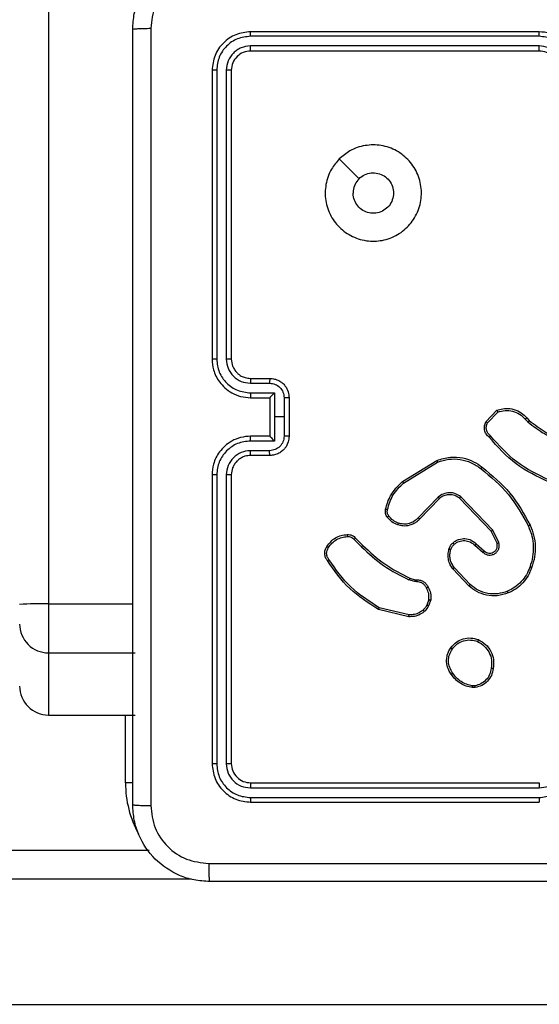
# Model space of a CAD drawing. Units: millimetres. Extents: x -4088 to -1533, y -1429 to -23.
# Drawn here: x -3110 to -3105, y -956 to -946 of the extents above; entities that cross this region are included whole.
import ezdxf

# ---------------------------------------------------------------- set-up
doc = ezdxf.new("R2010")
doc.units = ezdxf.units.MM
doc.header["$LTSCALE"] = 20
doc.layers.add('VP-EQ', color=7, linetype='Continuous', true_color=0x8a3492)

# ---------------------------------------------------------------- blocks, each defined once
blk = doc.blocks.new('WD1418__')
at = {"color": 7, "linetype": 'Continuous', "lineweight": 25}
for p, q in [((20332.53, 23520.28), (20332.53, 24299.1)), ((20231.53, 24278.64), (20231.53, 24248.64)), ((20232, 24278.64), (20232, 24248.62)), ((20233, 24278.64), (20233, 24248.62)), ((20233.53, 24278.64), (20233.53, 24248.64)), ((20309.53, 24248.64), (20309.53, 24278.64)), ((20310.05, 24248.62), (20310.05, 24278.64)), ((20311.05, 24248.62), (20311.05, 24278.64)), ((20311.53, 24248.64), (20311.53, 24278.64)), ((20271.63, 24277.34), (20271.9, 24277.6)), ((20271.75, 24277.18), (20272.05, 24277.47)), ((20272.03, 24273.1), (20270.84, 24274.23)), ((20272.13, 24273.27), (20271.02, 24274.33)), ((20283.28, 24273.8), (20279.82, 24270.48)), ((20284.58, 24274.44), (20283.28, 24273.8)), ((20284.64, 24274.25), (20283.39, 24273.64)), ((20283.39, 24273.64), (20279.97, 24270.36)), ((20284.71, 24272.09), (20285.45, 24272.94)), ((20284.86, 24271.95), (20285.6, 24272.81)), ((20299.44, 24271.94), (20299.44, 24271.7)), ((20299.63, 24271.97), (20299.63, 24271.68)), ((20288.94, 24271.45), (20287.18, 24269.82)), ((20289.08, 24271.32), (20287.3, 24269.66)), ((20278.24, 24264.42), (20276.04, 24268.01)), ((20278.4, 24264.54), (20276.23, 24268.08)), ((20279.85, 24268.13), (20282.01, 24266.05)), ((20280, 24268.27), (20282.14, 24266.21)), ((20290.5, 24267.17), (20291.07, 24266.96)), ((20290.53, 24267.37), (20291.16, 24267.14)), ((20288.26, 24265.19), (20288.43, 24265.76)), ((20288.43, 24265.76), (20288.45, 24265.9)), ((20288.63, 24265.72), (20288.45, 24265.1)), ((20288.65, 24265.89), (20288.63, 24265.72)), ((20292.07, 24265.11), (20291.34, 24262.02)), ((20292.27, 24265.1), (20291.52, 24261.94)), ((20284.12, 24259.55), (20284.87, 24260.31)), ((20284.25, 24259.39), (20285.02, 24260.16)), ((20269.53, 24252.64), (20273.53, 24252.64)), ((20269.53, 24252.12), (20271.53, 24252.12)), ((20271.53, 24252.12), (20273.53, 24252.12)), ((20271.53, 24252.12), (20271.53, 24251.12)), ((20267.53, 24248.64), (20267.53, 24250.64)), ((20268.02, 24248.62), (20268.02, 24250.62)), ((20269.03, 24251.12), (20271.53, 24251.12)), ((20269.03, 24248.62), (20269.03, 24251.12)), ((20269.53, 24248.64), (20269.53, 24250.64)), ((20269.53, 24250.64), (20269.53, 24250.64)), ((20269.53, 24250.64), (20273.53, 24250.64)), ((20271.53, 24251.12), (20274.03, 24251.12)), ((20273.53, 24250.64), (20273.53, 24248.64)), ((20273.53, 24250.64), (20273.53, 24250.64)), ((20274.03, 24251.12), (20274.03, 24248.62)), ((20275.03, 24250.62), (20275.03, 24248.62)), ((20275.53, 24250.64), (20275.53, 24248.64)), ((20235.53, 24246.64), (20265.53, 24246.64)), ((20277.53, 24246.64), (20307.53, 24246.64)), ((20235.5, 24246.12), (20265.52, 24246.12)), ((20277.53, 24246.12), (20307.55, 24246.12)), ((20235.5, 24245.12), (20265.52, 24245.12)), ((20235.53, 24244.64), (20265.53, 24244.64)), ((20277.53, 24245.12), (20307.55, 24245.12)), ((20277.53, 24244.64), (20307.53, 24244.64)), ((20316.53, 23591.16), (20316.53, 24238.12)), ((20296.03, 24227.64), (20296.03, 24236.64)), ((20302.48, 24227.64), (20302.48, 24236.64)), ((19846.65, 24227.64), (20290.94, 24227.64)), ((20290.94, 24227.64), (20296.03, 24227.64)), ((20296.03, 24227.64), (20302.48, 24227.64))]:
    blk.add_line(p, q, dxfattribs=at)
at = {"color": 8, "linetype": 'Continuous', "lineweight": 25}
for p, q in [((20319.53, 24242.5), (20319.53, 23586.78)), ((20290.94, 24227.64), (20290.94, 24236.39)), ((20309.53, 24236.4), (20309.53, 24235.64)), ((20309.53, 24235.64), (20302.48, 24235.64))]:
    blk.add_line(p, q, dxfattribs=at)
at = {"color": 7, "linetype": 'Continuous', "lineweight": 25, "flags": 128}
blk.add_lwpolyline([(20244.74, 24257.86), (20245.77, 24258.88), (20246.79, 24259.91)], dxfattribs=at)
at = {"color": 8, "linetype": 'Continuous', "lineweight": 25}
blk.add_arc((20309.53, 24246.64), 11, 270, 298.7455, dxfattribs=at)
at = {"color": 7, "linetype": 'Continuous', "lineweight": 25}
for centre, radius, start, end in [((20334.38, 24226.89), 43.45, 179.0112, 182.9688), ((20293.03, 24227.64), 3, 270.0013, 0.0013), ((20299.48, 24227.64), 3, 270.0014, 0.0014)]:
    blk.add_arc(centre, radius, start, end, dxfattribs=at)
for points, knots in [([(20317.9, 24244.29), (20317.9, 24253.25), (20317.9, 24271.18), (20317.9, 24298.11), (20317.9, 24316.04), (20317.9, 24325)], [0, 0, 0, 0, 0.333336, 0.666664, 1, 1, 1, 1]), ([(20319.78, 24324.89), (20319.78, 24315.95), (20319.78, 24298.07), (20319.78, 24271.22), (20319.78, 24253.33), (20319.78, 24244.39)], [0, 0, 0, 0, 0.333296, 0.666701, 1, 1, 1, 1]), ([(20235.53, 24282.64), (20235.18, 24282.62), (20234.5, 24282.57), (20233.59, 24282.18), (20232.85, 24281.66), (20232.15, 24280.88), (20231.63, 24279.86), (20231.56, 24279.02), (20231.53, 24278.64)], [0, 0, 0, 0, 0.167276, 0.322543, 0.465788, 0.596998, 0.822391, 1, 1, 1, 1]), ([(20235.5, 24282.14), (20235.04, 24282.09), (20234.13, 24281.98), (20232.97, 24281.17), (20232.17, 24280.01), (20232.06, 24279.1), (20232, 24278.64)], [0, 0, 0, 0, 0.250454, 0.500145, 0.750094, 1, 1, 1, 1]), ([(20311.05, 24278.64), (20311, 24279.1), (20310.88, 24280.01), (20310.08, 24281.17), (20308.93, 24281.98), (20308.01, 24282.09), (20307.55, 24282.14)], [0, 0, 0, 0, 0.249904, 0.499848, 0.749541, 1, 1, 1, 1]), ([(20235.5, 24281.14), (20235.18, 24281.1), (20234.52, 24281.02), (20233.69, 24280.45), (20233.12, 24279.62), (20233.04, 24278.97), (20233, 24278.64)], [0, 0, 0, 0, 0.249939, 0.499878, 0.749568, 1, 1, 1, 1]), ([(20271.9, 24277.6), (20272.31, 24278.14), (20273.16, 24279.22), (20273.7, 24280.49), (20273.98, 24281.13)], [0, 0, 0, 0, 0.494663, 1, 1, 1, 1]), ([(20272.05, 24277.47), (20272.48, 24278.02), (20273.34, 24279.13), (20273.89, 24280.42), (20274.16, 24281.06)], [0, 0, 0, 0, 0.500007, 1, 1, 1, 1]), ([(20310.05, 24278.64), (20310.01, 24278.97), (20309.94, 24279.62), (20309.36, 24280.45), (20308.53, 24281.02), (20307.88, 24281.1), (20307.55, 24281.14)], [0, 0, 0, 0, 0.2504328, 0.500125, 0.750064, 1, 1, 1, 1]), ([(20235.53, 24280.64), (20235.34, 24280.63), (20235, 24280.6), (20234.49, 24280.38), (20234.01, 24280), (20233.61, 24279.39), (20233.56, 24278.9), (20233.53, 24278.64)], [0, 0, 0, 0, 0.176048, 0.323731, 0.533031, 0.756671, 1, 1, 1, 1]), ([(20278.08, 24279.66), (20277.52, 24278.49), (20276.4, 24276.15), (20274.46, 24274.43), (20273.49, 24273.57)], [0, 0, 0, 0, 0.499993, 1, 1, 1, 1]), ([(20278.27, 24279.6), (20277.72, 24278.43), (20276.59, 24276.06), (20274.63, 24274.32), (20273.64, 24273.44)], [0, 0, 0, 0, 0.49327, 1, 1, 1, 1]), ([(20232, 24278.64), (20231.94, 24278.64), (20231.81, 24278.64), (20231.66, 24278.64), (20231.55, 24278.64), (20231.53, 24278.64), (20231.53, 24278.64)], [0, 0, 0, 0, 0.250147, 0.5, 0.749853, 1, 1, 1, 1]), ([(20233.53, 24278.64), (20233.52, 24278.64), (20233.52, 24278.64), (20233.49, 24278.64), (20233.44, 24278.64), (20233.37, 24278.64), (20233.29, 24278.64), (20233.2, 24278.64), (20233.1, 24278.64), (20233.04, 24278.64), (20233, 24278.64)], [0, 0, 0, 0, 0.125044, 0.250192, 0.375253, 0.5, 0.624747, 0.749808, 0.874956, 1, 1, 1, 1]), ([(20282.78, 24277.69), (20283.12, 24277.83), (20283.82, 24278.11), (20284.94, 24278.25), (20286.09, 24278.2), (20286.81, 24277.97), (20287.18, 24277.85)], [0, 0, 0, 0, 0.243403, 0.500002, 0.742018, 1, 1, 1, 1]), ([(20282.86, 24277.51), (20283.2, 24277.64), (20283.88, 24277.91), (20284.97, 24278.04), (20286.07, 24277.99), (20286.77, 24277.77), (20287.12, 24277.66)], [0, 0, 0, 0, 0.249943, 0.499996, 0.750051, 1, 1, 1, 1]), ([(20309.53, 24278.64), (20309.53, 24278.64), (20309.53, 24278.64), (20309.57, 24278.64), (20309.61, 24278.64), (20309.68, 24278.64), (20309.76, 24278.64), (20309.85, 24278.64), (20309.95, 24278.64), (20310.02, 24278.64), (20310.05, 24278.64)], [0, 0, 0, 0, 0.1250439, 0.250195, 0.3752568, 0.5, 0.6247432, 0.749805, 0.8749561, 1, 1, 1, 1]), ([(20311.05, 24278.64), (20311.12, 24278.64), (20311.24, 24278.64), (20311.4, 24278.64), (20311.51, 24278.64), (20311.52, 24278.64), (20311.53, 24278.64)], [0, 0, 0, 0, 0.25015, 0.5, 0.74985, 1, 1, 1, 1]), ([(20270.84, 24274.23), (20270.78, 24274.44), (20270.67, 24274.75), (20270.62, 24275.35), (20270.71, 24276.02), (20271.05, 24276.78), (20271.44, 24277.16), (20271.63, 24277.34)], [0, 0, 0, 0, 0.190183, 0.290661, 0.52225, 0.775142, 1, 1, 1, 1]), ([(20271.02, 24274.33), (20270.95, 24274.58), (20270.8, 24275.09), (20270.89, 24275.88), (20271.19, 24276.63), (20271.57, 24277), (20271.75, 24277.18)], [0, 0, 0, 0, 0.249978, 0.499941, 0.749809, 1, 1, 1, 1]), ([(20271.63, 24277.34), (20271.63, 24277.34), (20271.63, 24277.33), (20271.66, 24277.3), (20271.71, 24277.24), (20271.74, 24277.2), (20271.75, 24277.18)], [0, 0, 0, 0, 0.2501779, 0.5, 0.7498221, 1, 1, 1, 1]), ([(20271.9, 24277.6), (20271.9, 24277.6), (20271.9, 24277.59), (20271.95, 24277.56), (20272, 24277.52), (20272.03, 24277.49), (20272.05, 24277.47)], [0, 0, 0, 0, 0.279851, 0.559064, 0.779477, 1, 1, 1, 1]), ([(20276.75, 24272.72), (20277.6, 24273.74), (20279.29, 24275.78), (20281.61, 24277.05), (20282.78, 24277.69)], [0, 0, 0, 0, 0.500137, 1, 1, 1, 1]), ([(20276.91, 24272.59), (20277.75, 24273.6), (20279.42, 24275.62), (20281.71, 24276.88), (20282.86, 24277.51)], [0, 0, 0, 0, 0.4999987, 1, 1, 1, 1]), ([(20282.78, 24277.69), (20282.78, 24277.69), (20282.78, 24277.68), (20282.8, 24277.64), (20282.83, 24277.58), (20282.85, 24277.53), (20282.86, 24277.51)], [0, 0, 0, 0, 0.250168, 0.5, 0.749832, 1, 1, 1, 1]), ([(20287.18, 24277.85), (20287.18, 24277.85), (20287.18, 24277.85), (20287.17, 24277.82), (20287.16, 24277.78), (20287.14, 24277.75), (20287.13, 24277.71), (20287.12, 24277.68), (20287.12, 24277.66)], [0, 0, 0, 0, 0.209186, 0.445094, 0.573406, 0.708741, 0.851038, 1, 1, 1, 1]), ([(20287.12, 24277.66), (20287.39, 24277.56), (20287.94, 24277.34), (20288.64, 24276.79), (20289.24, 24276.13), (20289.5, 24275.6), (20289.63, 24275.34)], [0, 0, 0, 0, 0.249928, 0.500003, 0.750075, 1, 1, 1, 1]), ([(20289.63, 24275.34), (20289.74, 24275), (20289.95, 24274.34), (20289.89, 24273.28), (20289.58, 24272.27), (20289.15, 24271.72), (20288.94, 24271.45)], [0, 0, 0, 0, 0.24998, 0.499964, 0.749877, 1, 1, 1, 1]), ([(20289.81, 24275.41), (20289.93, 24275.04), (20290.16, 24274.3), (20290.07, 24273.16), (20289.72, 24272.13), (20289.29, 24271.58), (20289.08, 24271.32)], [0, 0, 0, 0, 0.268415, 0.524558, 0.768421, 1, 1, 1, 1]), ([(20289.81, 24275.41), (20289.81, 24275.41), (20289.8, 24275.41), (20289.76, 24275.39), (20289.7, 24275.37), (20289.66, 24275.35), (20289.63, 24275.34)], [0, 0, 0, 0, 0.249936, 0.499875, 0.749561, 1, 1, 1, 1]), ([(20270.84, 24274.23), (20270.85, 24274.23), (20270.85, 24274.23), (20270.88, 24274.25), (20270.91, 24274.27), (20270.94, 24274.29), (20270.98, 24274.31), (20271.01, 24274.32), (20271.02, 24274.33)], [0, 0, 0, 0, 0.213487, 0.450627, 0.578533, 0.712812, 0.853395, 1, 1, 1, 1]), ([(20283.39, 24273.64), (20283.39, 24273.64), (20283.39, 24273.65), (20283.38, 24273.67), (20283.36, 24273.7), (20283.33, 24273.73), (20283.31, 24273.76), (20283.29, 24273.79), (20283.28, 24273.8)], [0, 0, 0, 0, 0.194233, 0.425273, 0.554819, 0.693699, 0.842246, 1, 1, 1, 1]), ([(20285.6, 24272.81), (20285.66, 24272.89), (20285.8, 24273.06), (20285.89, 24273.39), (20285.87, 24273.72), (20285.74, 24274.03), (20285.52, 24274.28), (20285.23, 24274.44), (20284.9, 24274.51), (20284.69, 24274.46), (20284.58, 24274.44)], [0, 0, 0, 0, 0.125104, 0.250179, 0.374953, 0.500012, 0.624896, 0.75, 0.87499, 1, 1, 1, 1]), ([(20284.64, 24274.25), (20284.64, 24274.25), (20284.64, 24274.26), (20284.63, 24274.3), (20284.61, 24274.36), (20284.59, 24274.41), (20284.58, 24274.44)], [0, 0, 0, 0, 0.249938, 0.499876, 0.74956, 1, 1, 1, 1]), ([(20285.45, 24272.94), (20285.5, 24273.01), (20285.61, 24273.15), (20285.68, 24273.39), (20285.67, 24273.63), (20285.59, 24273.88), (20285.44, 24274.08), (20285.26, 24274.2), (20285.08, 24274.27), (20284.87, 24274.3), (20284.71, 24274.26), (20284.64, 24274.25)], [0, 0, 0, 0, 0.122003, 0.248438, 0.350824, 0.467237, 0.617011, 0.696805, 0.769099, 0.895969, 1, 1, 1, 1]), ([(20294.65, 24272.31), (20294.8, 24272.57), (20295.11, 24273.1), (20295.85, 24273.64), (20296.74, 24273.94), (20297.35, 24273.89), (20297.66, 24273.86)], [0, 0, 0, 0, 0.245326, 0.500041, 0.742727, 1, 1, 1, 1]), ([(20297.66, 24273.86), (20297.66, 24273.85), (20297.66, 24273.85), (20297.66, 24273.82), (20297.65, 24273.78), (20297.65, 24273.74), (20297.64, 24273.7), (20297.64, 24273.67), (20297.64, 24273.66)], [0, 0, 0, 0, 0.219152, 0.458316, 0.585814, 0.718692, 0.85684, 1, 1, 1, 1]), ([(20297.66, 24273.86), (20297.9, 24273.81), (20298.38, 24273.71), (20298.99, 24273.28), (20299.45, 24272.69), (20299.57, 24272.21), (20299.63, 24271.97)], [0, 0, 0, 0, 0.249998, 0.500009, 0.746665, 1, 1, 1, 1]), ([(20273.64, 24273.44), (20273.53, 24273.32), (20273.32, 24273.1), (20272.89, 24272.94), (20272.43, 24272.92), (20272.16, 24273.04), (20272.03, 24273.1)], [0, 0, 0, 0, 0.254949, 0.506598, 0.754948, 1, 1, 1, 1]), ([(20272.03, 24273.1), (20272.03, 24273.11), (20272.03, 24273.11), (20272.05, 24273.14), (20272.07, 24273.17), (20272.09, 24273.2), (20272.11, 24273.23), (20272.13, 24273.26), (20272.13, 24273.27)], [0, 0, 0, 0, 0.215571, 0.453575, 0.581359, 0.715114, 0.854756, 1, 1, 1, 1]), ([(20273.49, 24273.57), (20273.41, 24273.48), (20273.24, 24273.29), (20272.88, 24273.14), (20272.49, 24273.12), (20272.25, 24273.22), (20272.13, 24273.27)], [0, 0, 0, 0, 0.249945, 0.4999, 0.749634, 1, 1, 1, 1]), ([(20273.64, 24273.44), (20273.64, 24273.44), (20273.63, 24273.44), (20273.61, 24273.47), (20273.58, 24273.49), (20273.55, 24273.52), (20273.52, 24273.54), (20273.5, 24273.56), (20273.49, 24273.57)], [0, 0, 0, 0, 0.228215, 0.470203, 0.596933, 0.727585, 0.862022, 1, 1, 1, 1]), ([(20285.45, 24272.94), (20285.45, 24272.94), (20285.45, 24272.94), (20285.47, 24272.93), (20285.49, 24272.9), (20285.52, 24272.88), (20285.56, 24272.84), (20285.58, 24272.82), (20285.6, 24272.81)], [0, 0, 0, 0, 0.15616, 0.374606, 0.507351, 0.655745, 0.820123, 1, 1, 1, 1]), ([(20294.84, 24272.23), (20294.99, 24272.47), (20295.27, 24272.96), (20295.97, 24273.47), (20296.79, 24273.74), (20297.35, 24273.68), (20297.64, 24273.66)], [0, 0, 0, 0, 0.24995, 0.499915, 0.749749, 1, 1, 1, 1]), ([(20297.64, 24273.66), (20297.86, 24273.61), (20298.3, 24273.52), (20298.86, 24273.13), (20299.28, 24272.59), (20299.39, 24272.16), (20299.44, 24271.94)], [0, 0, 0, 0, 0.249959, 0.499926, 0.749774, 1, 1, 1, 1]), ([(20276.04, 24268.01), (20275.9, 24268.47), (20275.63, 24269.35), (20275.73, 24270.67), (20276.11, 24271.81), (20276.54, 24272.43), (20276.75, 24272.72)], [0, 0, 0, 0, 0.286578, 0.548798, 0.786619, 1, 1, 1, 1]), ([(20276.23, 24268.08), (20276.1, 24268.46), (20275.86, 24269.23), (20275.9, 24270.44), (20276.22, 24271.61), (20276.68, 24272.26), (20276.91, 24272.59)], [0, 0, 0, 0, 0.249982, 0.499964, 0.749894, 1, 1, 1, 1]), ([(20276.91, 24272.59), (20276.9, 24272.6), (20276.87, 24272.62), (20276.84, 24272.65), (20276.81, 24272.67), (20276.78, 24272.69), (20276.76, 24272.71), (20276.75, 24272.72), (20276.75, 24272.72)], [0, 0, 0, 0, 0.150061, 0.29315, 0.428946, 0.557402, 0.792684, 1, 1, 1, 1]), ([(20284.59, 24269.68), (20284.51, 24269.78), (20284.36, 24269.98), (20284.2, 24270.4), (20284.13, 24270.94), (20284.28, 24271.59), (20284.57, 24271.93), (20284.71, 24272.09)], [0, 0, 0, 0, 0.145284, 0.276008, 0.502107, 0.756342, 1, 1, 1, 1]), ([(20284.74, 24269.81), (20284.63, 24269.97), (20284.41, 24270.3), (20284.34, 24270.9), (20284.47, 24271.5), (20284.73, 24271.8), (20284.86, 24271.95)], [0, 0, 0, 0, 0.249939, 0.499883, 0.749614, 1, 1, 1, 1]), ([(20284.71, 24272.09), (20284.71, 24272.09), (20284.71, 24272.09), (20284.74, 24272.07), (20284.76, 24272.04), (20284.79, 24272.02), (20284.82, 24271.99), (20284.84, 24271.96), (20284.86, 24271.95)], [0, 0, 0, 0, 0.206133, 0.441009, 0.569556, 0.705645, 0.849234, 1, 1, 1, 1]), ([(20295.5, 24269.45), (20295.27, 24269.65), (20294.87, 24270.01), (20294.54, 24270.75), (20294.43, 24271.53), (20294.58, 24272.05), (20294.65, 24272.31)], [0, 0, 0, 0, 0.277672, 0.499916, 0.750891, 1, 1, 1, 1]), ([(20294.65, 24272.31), (20294.66, 24272.31), (20294.66, 24272.31), (20294.69, 24272.29), (20294.73, 24272.28), (20294.76, 24272.26), (20294.8, 24272.25), (20294.83, 24272.23), (20294.84, 24272.23)], [0, 0, 0, 0, 0.217041, 0.455522, 0.583186, 0.716589, 0.855622, 1, 1, 1, 1]), ([(20295.62, 24269.61), (20295.43, 24269.77), (20295.06, 24270.09), (20294.74, 24270.77), (20294.64, 24271.52), (20294.78, 24271.99), (20294.84, 24272.23)], [0, 0, 0, 0, 0.250248, 0.500083, 0.750044, 1, 1, 1, 1]), ([(20299.44, 24271.94), (20299.47, 24271.94), (20299.52, 24271.95), (20299.58, 24271.96), (20299.62, 24271.97), (20299.63, 24271.97), (20299.63, 24271.97)], [0, 0, 0, 0, 0.250144, 0.5, 0.749856, 1, 1, 1, 1]), ([(20289.08, 24271.32), (20289.08, 24271.32), (20289.07, 24271.32), (20289.04, 24271.35), (20288.99, 24271.4), (20288.95, 24271.43), (20288.94, 24271.45)], [0, 0, 0, 0, 0.249938, 0.499878, 0.749573, 1, 1, 1, 1]), ([(20299.44, 24271.7), (20299.4, 24271.49), (20299.32, 24271.08), (20299.03, 24270.52), (20298.64, 24270.03), (20298.3, 24269.78), (20298.13, 24269.66)], [0, 0, 0, 0, 0.249918, 0.499992, 0.75007, 1, 1, 1, 1]), ([(20299.63, 24271.68), (20299.59, 24271.46), (20299.51, 24271.03), (20299.2, 24270.43), (20298.79, 24269.9), (20298.42, 24269.63), (20298.24, 24269.5)], [0, 0, 0, 0, 0.246997, 0.495988, 0.746985, 1, 1, 1, 1]), ([(20299.63, 24271.68), (20299.63, 24271.68), (20299.62, 24271.68), (20299.57, 24271.68), (20299.51, 24271.69), (20299.46, 24271.7), (20299.44, 24271.7)], [0, 0, 0, 0, 0.279593, 0.558992, 0.77929, 1, 1, 1, 1]), ([(20279.82, 24270.48), (20279.7, 24270.3), (20279.46, 24269.95), (20279.37, 24269.3), (20279.49, 24268.65), (20279.73, 24268.3), (20279.85, 24268.13)], [0, 0, 0, 0, 0.25029, 0.500092, 0.750049, 1, 1, 1, 1]), ([(20279.97, 24270.36), (20279.87, 24270.2), (20279.66, 24269.89), (20279.57, 24269.34), (20279.64, 24268.92), (20279.78, 24268.56), (20279.91, 24268.38), (20280, 24268.27)], [0, 0, 0, 0, 0.244201, 0.48992, 0.713022, 0.811019, 1, 1, 1, 1]), ([(20279.97, 24270.36), (20279.97, 24270.36), (20279.96, 24270.37), (20279.93, 24270.39), (20279.88, 24270.43), (20279.84, 24270.47), (20279.82, 24270.48)], [0, 0, 0, 0, 0.250155, 0.5, 0.749845, 1, 1, 1, 1]), ([(20284.59, 24269.68), (20284.59, 24269.68), (20284.59, 24269.68), (20284.63, 24269.71), (20284.68, 24269.75), (20284.72, 24269.79), (20284.74, 24269.81)], [0, 0, 0, 0, 0.250158, 0.499995, 0.749836, 1, 1, 1, 1]), ([(20285.31, 24269.45), (20285.2, 24269.49), (20284.99, 24269.57), (20284.82, 24269.73), (20284.74, 24269.81)], [0, 0, 0, 0, 0.500006, 1, 1, 1, 1]), ([(20287.18, 24269.82), (20287.04, 24269.72), (20286.77, 24269.53), (20286.29, 24269.38), (20285.79, 24269.33), (20285.47, 24269.41), (20285.31, 24269.45)], [0, 0, 0, 0, 0.250031, 0.500001, 0.749969, 1, 1, 1, 1]), ([(20287.3, 24269.66), (20287.3, 24269.67), (20287.29, 24269.67), (20287.26, 24269.71), (20287.22, 24269.76), (20287.19, 24269.8), (20287.18, 24269.82)], [0, 0, 0, 0, 0.249939, 0.499879, 0.749573, 1, 1, 1, 1]), ([(20285.24, 24269.26), (20285.12, 24269.31), (20284.98, 24269.36), (20284.84, 24269.45), (20284.73, 24269.53), (20284.65, 24269.61), (20284.59, 24269.68)], [0, 0, 0, 0, 0.499441, 0.560097, 0.663815, 1, 1, 1, 1]), ([(20287.3, 24269.66), (20287.16, 24269.57), (20286.89, 24269.37), (20286.38, 24269.2), (20285.82, 24269.13), (20285.44, 24269.22), (20285.24, 24269.26)], [0, 0, 0, 0, 0.226439, 0.468593, 0.72645, 1, 1, 1, 1]), ([(20285.24, 24269.26), (20285.25, 24269.26), (20285.25, 24269.27), (20285.26, 24269.31), (20285.28, 24269.37), (20285.3, 24269.42), (20285.31, 24269.45)], [0, 0, 0, 0, 0.250158, 0.500005, 0.749849, 1, 1, 1, 1]), ([(20295.5, 24269.45), (20295.5, 24269.46), (20295.51, 24269.46), (20295.54, 24269.5), (20295.58, 24269.55), (20295.61, 24269.59), (20295.62, 24269.61)], [0, 0, 0, 0, 0.250161, 0.500005, 0.749847, 1, 1, 1, 1]), ([(20298.24, 24269.5), (20298.1, 24269.4), (20297.78, 24269.18), (20297.13, 24268.99), (20296.48, 24269.01), (20295.91, 24269.19), (20295.64, 24269.36), (20295.5, 24269.45)], [0, 0, 0, 0, 0.172913, 0.397083, 0.672266, 0.829707, 1, 1, 1, 1]), ([(20298.13, 24269.66), (20297.94, 24269.54), (20297.56, 24269.29), (20296.89, 24269.18), (20296.2, 24269.26), (20295.82, 24269.5), (20295.62, 24269.61)], [0, 0, 0, 0, 0.249962, 0.499933, 0.749783, 1, 1, 1, 1]), ([(20298.24, 24269.5), (20298.24, 24269.5), (20298.24, 24269.51), (20298.22, 24269.53), (20298.2, 24269.56), (20298.18, 24269.59), (20298.16, 24269.62), (20298.14, 24269.65), (20298.13, 24269.66)], [0, 0, 0, 0, 0.217874, 0.456659, 0.584282, 0.717466, 0.856117, 1, 1, 1, 1]), ([(20276.04, 24268.01), (20276.04, 24268.01), (20276.05, 24268.01), (20276.09, 24268.03), (20276.15, 24268.05), (20276.2, 24268.07), (20276.23, 24268.08)], [0, 0, 0, 0, 0.2501622, 0.499998, 0.7498361, 1, 1, 1, 1]), ([(20280, 24268.27), (20280, 24268.26), (20280, 24268.26), (20279.96, 24268.23), (20279.91, 24268.18), (20279.87, 24268.15), (20279.85, 24268.13)], [0, 0, 0, 0, 0.250156, 0.49999, 0.749828, 1, 1, 1, 1]), ([(20288.45, 24265.9), (20288.45, 24266.03), (20288.47, 24266.29), (20288.63, 24266.63), (20288.87, 24266.92), (20289.08, 24267.04), (20289.19, 24267.09)], [0, 0, 0, 0, 0.259364, 0.512478, 0.759353, 1, 1, 1, 1]), ([(20289.29, 24266.91), (20289.19, 24266.86), (20289, 24266.76), (20288.8, 24266.51), (20288.66, 24266.21), (20288.66, 24265.99), (20288.65, 24265.89)], [0, 0, 0, 0, 0.250056, 0.49999, 0.749927, 1, 1, 1, 1]), ([(20289.19, 24267.09), (20289.4, 24267.2), (20289.82, 24267.42), (20290.29, 24267.38), (20290.53, 24267.37)], [0, 0, 0, 0, 0.5000108, 1, 1, 1, 1]), ([(20289.19, 24267.09), (20289.19, 24267.09), (20289.19, 24267.09), (20289.21, 24267.06), (20289.23, 24267.02), (20289.25, 24266.99), (20289.27, 24266.95), (20289.28, 24266.93), (20289.29, 24266.91)], [0, 0, 0, 0, 0.226972, 0.468655, 0.595503, 0.726457, 0.86137, 1, 1, 1, 1]), ([(20290.5, 24267.17), (20290.28, 24267.18), (20289.86, 24267.21), (20289.48, 24267.01), (20289.29, 24266.91)], [0, 0, 0, 0, 0.500005, 1, 1, 1, 1]), ([(20290.5, 24267.17), (20290.5, 24267.18), (20290.5, 24267.21), (20290.51, 24267.25), (20290.52, 24267.29), (20290.52, 24267.33), (20290.53, 24267.36), (20290.53, 24267.37), (20290.53, 24267.37)], [0, 0, 0, 0, 0.141325, 0.278172, 0.410282, 0.537531, 0.777738, 1, 1, 1, 1]), ([(20291.16, 24267.14), (20291.16, 24267.14), (20291.16, 24267.13), (20291.13, 24267.08), (20291.1, 24267.02), (20291.08, 24266.98), (20291.07, 24266.96)], [0, 0, 0, 0, 0.279827, 0.559072, 0.779491, 1, 1, 1, 1]), ([(20291.07, 24266.96), (20291.23, 24266.86), (20291.54, 24266.65), (20291.87, 24266.2), (20292.07, 24265.67), (20292.07, 24265.29), (20292.07, 24265.11)], [0, 0, 0, 0, 0.25005, 0.499999, 0.749952, 1, 1, 1, 1]), ([(20291.16, 24267.14), (20291.33, 24267.03), (20291.68, 24266.8), (20292.06, 24266.28), (20292.27, 24265.7), (20292.27, 24265.28), (20292.27, 24265.1)], [0, 0, 0, 0, 0.250048, 0.500007, 0.76973, 1, 1, 1, 1]), ([(20244.74, 24257.86), (20244.44, 24258.22), (20243.78, 24259), (20243.26, 24260.54), (20243.26, 24262.24), (20243.81, 24263.86), (20244.89, 24265.19), (20246.33, 24266.11), (20248, 24266.48), (20249.71, 24266.29), (20251.24, 24265.53), (20252.45, 24264.31), (20253.18, 24262.78), (20253.36, 24261.07), (20252.97, 24259.41), (20252.04, 24257.96), (20250.7, 24256.91), (20249.08, 24256.36), (20247.37, 24256.39), (20245.85, 24256.91), (20245.08, 24257.57), (20244.74, 24257.86)], [0, 0, 0, 0, 0.044523, 0.097905, 0.151702, 0.205541, 0.258935, 0.312782, 0.366705, 0.419996, 0.474538, 0.52707, 0.582037, 0.634413, 0.689049, 0.74252, 0.79617, 0.849852, 0.903702, 0.957429, 1, 1, 1, 1]), ([(20282.14, 24266.21), (20282.13, 24266.2), (20282.13, 24266.2), (20282.1, 24266.15), (20282.05, 24266.1), (20282.02, 24266.07), (20282.01, 24266.05)], [0, 0, 0, 0, 0.279831, 0.559069, 0.779488, 1, 1, 1, 1]), ([(20282.01, 24266.05), (20282.14, 24265.92), (20282.4, 24265.64), (20282.62, 24265.11), (20282.69, 24264.55), (20282.6, 24264.18), (20282.55, 24264)], [0, 0, 0, 0, 0.249971, 0.49995, 0.749852, 1, 1, 1, 1]), ([(20282.14, 24266.21), (20282.17, 24266.18), (20282.27, 24266.09), (20282.44, 24265.89), (20282.64, 24265.59), (20282.82, 24265.11), (20282.89, 24264.52), (20282.79, 24264.12), (20282.74, 24263.94)], [0, 0, 0, 0, 0.056645, 0.159017, 0.307039, 0.500604, 0.775351, 1, 1, 1, 1]), ([(20288.43, 24265.76), (20288.43, 24265.76), (20288.44, 24265.75), (20288.49, 24265.74), (20288.56, 24265.73), (20288.61, 24265.73), (20288.63, 24265.72)], [0, 0, 0, 0, 0.279829, 0.559048, 0.779477, 1, 1, 1, 1]), ([(20288.45, 24265.9), (20288.45, 24265.9), (20288.46, 24265.9), (20288.49, 24265.9), (20288.53, 24265.89), (20288.57, 24265.89), (20288.61, 24265.89), (20288.64, 24265.89), (20288.65, 24265.89)], [0, 0, 0, 0, 0.227895, 0.469896, 0.596684, 0.727415, 0.861936, 1, 1, 1, 1]), ([(20284.87, 24260.31), (20285.55, 24261.04), (20286.91, 24262.51), (20287.81, 24264.3), (20288.26, 24265.19)], [0, 0, 0, 0, 0.500001, 1, 1, 1, 1]), ([(20285.02, 24260.16), (20285.7, 24260.9), (20287.08, 24262.39), (20287.99, 24264.2), (20288.45, 24265.1)], [0, 0, 0, 0, 0.500002, 1, 1, 1, 1]), ([(20288.26, 24265.19), (20288.27, 24265.19), (20288.27, 24265.18), (20288.32, 24265.16), (20288.39, 24265.13), (20288.43, 24265.11), (20288.45, 24265.1)], [0, 0, 0, 0, 0.2798293, 0.5590413, 0.7794728, 1, 1, 1, 1]), ([(20292.27, 24265.1), (20292.26, 24265.1), (20292.26, 24265.09), (20292.21, 24265.1), (20292.15, 24265.1), (20292.1, 24265.11), (20292.07, 24265.11)], [0, 0, 0, 0, 0.249936, 0.499877, 0.749576, 1, 1, 1, 1]), ([(20278.24, 24264.42), (20278.24, 24264.42), (20278.25, 24264.42), (20278.29, 24264.45), (20278.34, 24264.49), (20278.38, 24264.52), (20278.4, 24264.54)], [0, 0, 0, 0, 0.250157, 0.5, 0.749843, 1, 1, 1, 1]), ([(20281.11, 24262.67), (20280.62, 24262.81), (20279.51, 24263.13), (20278.7, 24263.96), (20278.24, 24264.42)], [0, 0, 0, 0, 0.439108, 1, 1, 1, 1]), ([(20281.15, 24262.86), (20280.62, 24263.03), (20279.56, 24263.35), (20278.78, 24264.14), (20278.4, 24264.54)], [0, 0, 0, 0, 0.499993, 1, 1, 1, 1]), ([(20282.55, 24264), (20282.47, 24263.81), (20282.3, 24263.42), (20281.98, 24263.15), (20281.82, 24263.01)], [0, 0, 0, 0, 0.500004, 1, 1, 1, 1]), ([(20282.74, 24263.94), (20282.65, 24263.73), (20282.46, 24263.3), (20282.11, 24263), (20281.94, 24262.85)], [0, 0, 0, 0, 0.499998, 1, 1, 1, 1]), ([(20282.74, 24263.94), (20282.74, 24263.94), (20282.73, 24263.94), (20282.69, 24263.95), (20282.63, 24263.97), (20282.58, 24263.99), (20282.55, 24264)], [0, 0, 0, 0, 0.249937, 0.499876, 0.749567, 1, 1, 1, 1]), ([(20246.79, 24259.91), (20246.64, 24260.09), (20246.34, 24260.46), (20246.15, 24261.16), (20246.19, 24261.87), (20246.47, 24262.54), (20246.95, 24263.07), (20247.58, 24263.42), (20248.29, 24263.53), (20249, 24263.41), (20249.62, 24263.06), (20250.1, 24262.52), (20250.37, 24261.85), (20250.4, 24261.14), (20250.2, 24260.45), (20249.78, 24259.87), (20249.18, 24259.46), (20248.65, 24259.31), (20248.35, 24259.3), (20248.28, 24259.29)], [0, 0, 0, 0, 0.061297, 0.122592, 0.183902, 0.245271, 0.306659, 0.368103, 0.429516, 0.49092, 0.552225, 0.613533, 0.67478, 0.7361, 0.797424, 0.85884, 0.920276, 0.981707, 1, 1, 1, 1]), ([(20281.11, 24262.67), (20281.11, 24262.68), (20281.11, 24262.68), (20281.12, 24262.73), (20281.13, 24262.79), (20281.14, 24262.84), (20281.15, 24262.86)], [0, 0, 0, 0, 0.2501498, 0.5, 0.7498502, 1, 1, 1, 1]), ([(20281.94, 24262.85), (20281.88, 24262.81), (20281.76, 24262.74), (20281.55, 24262.67), (20281.33, 24262.64), (20281.18, 24262.66), (20281.11, 24262.67)], [0, 0, 0, 0, 0.2439312, 0.4919052, 0.7439266, 1, 1, 1, 1]), ([(20281.82, 24263.01), (20281.77, 24262.98), (20281.67, 24262.91), (20281.5, 24262.86), (20281.32, 24262.84), (20281.21, 24262.86), (20281.15, 24262.86)], [0, 0, 0, 0, 0.249936, 0.499997, 0.750059, 1, 1, 1, 1]), ([(20281.94, 24262.85), (20281.93, 24262.86), (20281.93, 24262.86), (20281.9, 24262.9), (20281.86, 24262.95), (20281.84, 24262.99), (20281.82, 24263.01)], [0, 0, 0, 0, 0.2795899, 0.5589785, 0.7792781, 1, 1, 1, 1]), ([(20291.34, 24262.02), (20290.68, 24260.98), (20289.36, 24258.9), (20287.35, 24257.49), (20286.34, 24256.78)], [0, 0, 0, 0, 0.5000018, 1, 1, 1, 1]), ([(20291.52, 24261.94), (20290.85, 24260.89), (20289.52, 24258.78), (20287.47, 24257.34), (20286.45, 24256.62)], [0, 0, 0, 0, 0.500001, 1, 1, 1, 1]), ([(20291.52, 24261.94), (20291.52, 24261.94), (20291.51, 24261.95), (20291.49, 24261.96), (20291.45, 24261.97), (20291.42, 24261.99), (20291.38, 24262), (20291.36, 24262.02), (20291.34, 24262.02)], [0, 0, 0, 0, 0.201447, 0.434862, 0.563805, 0.700918, 0.846456, 1, 1, 1, 1]), ([(20246.79, 24259.91), (20246.98, 24259.76), (20247.34, 24259.46), (20247.89, 24259.31), (20248.2, 24259.3), (20248.28, 24259.29)], [0, 0, 0, 0, 0.428914, 0.857827, 1, 1, 1, 1]), ([(20283.75, 24258.69), (20283.75, 24258.77), (20283.74, 24258.94), (20283.82, 24259.19), (20283.94, 24259.4), (20284.06, 24259.5), (20284.12, 24259.55)], [0, 0, 0, 0, 0.262888, 0.524967, 0.770674, 1, 1, 1, 1]), ([(20284.12, 24259.55), (20284.12, 24259.55), (20284.12, 24259.54), (20284.14, 24259.52), (20284.17, 24259.49), (20284.19, 24259.46), (20284.22, 24259.43), (20284.24, 24259.4), (20284.25, 24259.39)], [0, 0, 0, 0, 0.212972, 0.450057, 0.578032, 0.712437, 0.853191, 1, 1, 1, 1]), ([(20284.87, 24260.31), (20284.87, 24260.31), (20284.87, 24260.3), (20284.88, 24260.3), (20284.9, 24260.28), (20284.91, 24260.26), (20284.94, 24260.24), (20284.96, 24260.21), (20284.99, 24260.19), (20285.01, 24260.17), (20285.02, 24260.16)], [0, 0, 0, 0, 0.125042, 0.250176, 0.375234, 0.5, 0.624766, 0.749824, 0.874958, 1, 1, 1, 1]), ([(20283.75, 24258.69), (20283.76, 24258.69), (20283.76, 24258.68), (20283.81, 24258.69), (20283.86, 24258.69), (20283.92, 24258.69), (20283.94, 24258.69), (20283.96, 24258.69)], [0, 0, 0, 0, 0.241836, 0.488716, 0.740846, 0.869798, 1, 1, 1, 1]), ([(20283.96, 24258.69), (20283.95, 24258.76), (20283.95, 24258.89), (20284, 24259.09), (20284.1, 24259.26), (20284.2, 24259.35), (20284.25, 24259.39)], [0, 0, 0, 0, 0.250034, 0.500003, 0.749967, 1, 1, 1, 1]), ([(20285.09, 24256.74), (20284.93, 24256.85), (20284.6, 24257.08), (20284.25, 24257.56), (20284.01, 24258.1), (20283.97, 24258.5), (20283.96, 24258.69)], [0, 0, 0, 0, 0.250031, 0.500002, 0.749972, 1, 1, 1, 1]), ([(20284.98, 24256.58), (20284.98, 24256.58), (20284.98, 24256.58), (20285, 24256.61), (20285.02, 24256.64), (20285.04, 24256.67), (20285.07, 24256.7), (20285.08, 24256.72), (20285.09, 24256.74)], [0, 0, 0, 0, 0.222308, 0.462562, 0.589825, 0.721915, 0.858717, 1, 1, 1, 1]), ([(20286.45, 24256.62), (20286.35, 24256.55), (20286.14, 24256.42), (20285.76, 24256.34), (20285.35, 24256.37), (20285.1, 24256.51), (20284.98, 24256.58)], [0, 0, 0, 0, 0.2302765, 0.4737006, 0.7302753, 1, 1, 1, 1]), ([(20286.34, 24256.78), (20286.25, 24256.72), (20286.06, 24256.59), (20285.72, 24256.53), (20285.38, 24256.57), (20285.19, 24256.68), (20285.09, 24256.74)], [0, 0, 0, 0, 0.2500689, 0.4999967, 0.7499229, 1, 1, 1, 1]), ([(20286.45, 24256.62), (20286.45, 24256.62), (20286.45, 24256.63), (20286.43, 24256.65), (20286.41, 24256.68), (20286.39, 24256.71), (20286.37, 24256.74), (20286.35, 24256.77), (20286.34, 24256.78)], [0, 0, 0, 0, 0.228195, 0.470487, 0.597211, 0.727742, 0.862126, 1, 1, 1, 1]), ([(20267.53, 24250.64), (20267.54, 24250.81), (20267.56, 24251.13), (20267.74, 24251.57), (20267.98, 24251.94), (20268.36, 24252.3), (20268.88, 24252.59), (20269.33, 24252.63), (20269.53, 24252.64)], [0, 0, 0, 0, 0.158488, 0.307474, 0.446952, 0.576914, 0.807319, 1, 1, 1, 1]), ([(20269.53, 24252.64), (20269.53, 24252.64), (20269.53, 24252.64), (20269.53, 24252.61), (20269.53, 24252.56), (20269.53, 24252.49), (20269.53, 24252.41), (20269.53, 24252.32), (20269.53, 24252.22), (20269.53, 24252.16), (20269.53, 24252.12)], [0, 0, 0, 0, 0.1250433, 0.250193, 0.3752536, 0.5, 0.6247464, 0.749807, 0.8749567, 1, 1, 1, 1]), ([(20273.53, 24252.64), (20273.53, 24252.64), (20273.53, 24252.64), (20273.53, 24252.61), (20273.53, 24252.56), (20273.53, 24252.49), (20273.53, 24252.41), (20273.53, 24252.32), (20273.53, 24252.22), (20273.53, 24252.16), (20273.53, 24252.12)], [0, 0, 0, 0, 0.125043, 0.250192, 0.375253, 0.5, 0.624747, 0.749808, 0.874957, 1, 1, 1, 1]), ([(20273.53, 24252.64), (20273.73, 24252.63), (20274.17, 24252.59), (20274.7, 24252.3), (20275.07, 24251.94), (20275.32, 24251.57), (20275.49, 24251.13), (20275.51, 24250.81), (20275.53, 24250.64)], [0, 0, 0, 0, 0.1926807, 0.4230861, 0.5530482, 0.6925257, 0.8415122, 1, 1, 1, 1]), ([(20268.02, 24250.62), (20268.05, 24250.82), (20268.1, 24251.21), (20268.44, 24251.71), (20268.94, 24252.05), (20269.33, 24252.1), (20269.53, 24252.12)], [0, 0, 0, 0, 0.24994, 0.49988, 0.749567, 1, 1, 1, 1]), ([(20273.53, 24252.12), (20273.73, 24252.1), (20274.12, 24252.05), (20274.61, 24251.71), (20274.96, 24251.21), (20275.01, 24250.82), (20275.03, 24250.62)], [0, 0, 0, 0, 0.2504329, 0.5001215, 0.7500615, 1, 1, 1, 1]), ([(20267.53, 24250.64), (20267.54, 24250.64), (20267.56, 24250.63), (20267.69, 24250.63), (20267.85, 24250.62), (20267.97, 24250.62), (20268.02, 24250.62)], [0, 0, 0, 0, 0.279846, 0.559079, 0.779488, 1, 1, 1, 1]), ([(20269.03, 24251.12), (20269.08, 24251.07), (20269.19, 24250.96), (20269.33, 24250.83), (20269.42, 24250.74), (20269.48, 24250.68), (20269.52, 24250.65), (20269.52, 24250.65), (20269.53, 24250.64)], [0, 0, 0, 0, 0.251471, 0.502488, 0.646497, 0.775723, 0.89251, 1, 1, 1, 1]), ([(20273.53, 24250.64), (20273.53, 24250.65), (20273.54, 24250.65), (20273.58, 24250.68), (20273.63, 24250.74), (20273.73, 24250.83), (20273.86, 24250.96), (20273.97, 24251.07), (20274.03, 24251.12)], [0, 0, 0, 0, 0.1074788, 0.2242621, 0.353492, 0.497511, 0.7485286, 1, 1, 1, 1]), ([(20275.53, 24250.64), (20275.52, 24250.64), (20275.5, 24250.63), (20275.37, 24250.63), (20275.2, 24250.62), (20275.09, 24250.62), (20275.03, 24250.62)], [0, 0, 0, 0, 0.279845, 0.55908, 0.779488, 1, 1, 1, 1]), ([(20232, 24248.62), (20231.93, 24248.62), (20231.79, 24248.62), (20231.64, 24248.63), (20231.54, 24248.64), (20231.53, 24248.64), (20231.53, 24248.64)], [0, 0, 0, 0, 0.2798378, 0.5591461, 0.7795288, 1, 1, 1, 1]), ([(20231.53, 24248.64), (20231.59, 24248.12), (20231.71, 24247.07), (20232.63, 24245.75), (20233.95, 24244.82), (20235, 24244.7), (20235.53, 24244.64)], [0, 0, 0, 0, 0.249958, 0.499871, 0.749849, 1, 1, 1, 1]), ([(20232, 24248.62), (20232.05, 24248.16), (20232.13, 24247.47), (20232.57, 24246.66), (20233.16, 24245.96), (20234.13, 24245.28), (20235.05, 24245.17), (20235.5, 24245.12)], [0, 0, 0, 0, 0.25015, 0.376167, 0.500772, 0.750378, 1, 1, 1, 1]), ([(20233.53, 24248.64), (20233.52, 24248.64), (20233.5, 24248.63), (20233.35, 24248.63), (20233.18, 24248.62), (20233.06, 24248.62), (20233, 24248.62)], [0, 0, 0, 0, 0.2798433, 0.5590046, 0.7794469, 1, 1, 1, 1]), ([(20233, 24248.62), (20233.04, 24248.29), (20233.09, 24247.8), (20233.41, 24247.22), (20233.83, 24246.72), (20234.52, 24246.24), (20235.18, 24246.16), (20235.5, 24246.12)], [0, 0, 0, 0, 0.250153, 0.37617, 0.500781, 0.750383, 1, 1, 1, 1]), ([(20233.53, 24248.64), (20233.56, 24248.38), (20233.62, 24247.86), (20234.08, 24247.2), (20234.74, 24246.73), (20235.26, 24246.67), (20235.53, 24246.64)], [0, 0, 0, 0, 0.250014, 0.49987, 0.749792, 1, 1, 1, 1]), ([(20265.52, 24246.12), (20265.85, 24246.16), (20266.5, 24246.24), (20267.33, 24246.81), (20267.91, 24247.64), (20267.99, 24248.29), (20268.02, 24248.62)], [0, 0, 0, 0, 0.2499004, 0.4998489, 0.7495459, 1, 1, 1, 1]), ([(20265.52, 24245.12), (20265.98, 24245.17), (20266.9, 24245.29), (20268.06, 24246.09), (20268.87, 24247.25), (20268.97, 24248.16), (20269.03, 24248.62)], [0, 0, 0, 0, 0.249905, 0.499851, 0.749543, 1, 1, 1, 1]), ([(20265.53, 24244.64), (20265.9, 24244.67), (20266.74, 24244.74), (20267.76, 24245.27), (20268.54, 24245.97), (20269.06, 24246.7), (20269.45, 24247.62), (20269.5, 24248.29), (20269.53, 24248.64)], [0, 0, 0, 0, 0.1769509, 0.4021248, 0.5333901, 0.6767993, 0.8323404, 1, 1, 1, 1]), ([(20265.53, 24246.64), (20265.77, 24246.67), (20266.15, 24246.71), (20266.61, 24246.95), (20266.91, 24247.18), (20267.13, 24247.44), (20267.31, 24247.72), (20267.48, 24248.11), (20267.51, 24248.45), (20267.53, 24248.64)], [0, 0, 0, 0, 0.233626, 0.360019, 0.492477, 0.592731, 0.679024, 0.814849, 1, 1, 1, 1]), ([(20267.53, 24248.64), (20267.53, 24248.64), (20267.55, 24248.63), (20267.66, 24248.63), (20267.83, 24248.62), (20267.96, 24248.62), (20268.02, 24248.62)], [0, 0, 0, 0, 0.250169, 0.5, 0.749831, 1, 1, 1, 1]), ([(20269.03, 24248.62), (20269.09, 24248.62), (20269.22, 24248.62), (20269.39, 24248.63), (20269.5, 24248.63), (20269.52, 24248.64), (20269.53, 24248.64)], [0, 0, 0, 0, 0.250173, 0.5, 0.749827, 1, 1, 1, 1]), ([(20274.03, 24248.62), (20273.96, 24248.62), (20273.83, 24248.62), (20273.67, 24248.63), (20273.55, 24248.63), (20273.53, 24248.64), (20273.53, 24248.64)], [0, 0, 0, 0, 0.250171, 0.5, 0.749829, 1, 1, 1, 1]), ([(20273.53, 24248.64), (20273.55, 24248.29), (20273.61, 24247.62), (20273.99, 24246.7), (20274.51, 24245.97), (20275.29, 24245.27), (20276.31, 24244.74), (20277.16, 24244.67), (20277.53, 24244.64)], [0, 0, 0, 0, 0.16766, 0.323201, 0.46661, 0.597875, 0.823049, 1, 1, 1, 1]), ([(20274.03, 24248.62), (20274.08, 24248.16), (20274.19, 24247.25), (20275, 24246.09), (20276.16, 24245.29), (20277.07, 24245.17), (20277.53, 24245.12)], [0, 0, 0, 0, 0.250454, 0.500145, 0.750094, 1, 1, 1, 1]), ([(20275.53, 24248.64), (20275.52, 24248.64), (20275.5, 24248.63), (20275.39, 24248.63), (20275.22, 24248.62), (20275.09, 24248.62), (20275.03, 24248.62)], [0, 0, 0, 0, 0.250168, 0.5, 0.749832, 1, 1, 1, 1]), ([(20275.03, 24248.62), (20275.07, 24248.29), (20275.14, 24247.64), (20275.72, 24246.81), (20276.55, 24246.24), (20277.2, 24246.16), (20277.53, 24246.12)], [0, 0, 0, 0, 0.250454, 0.500149, 0.750098, 1, 1, 1, 1]), ([(20275.53, 24248.64), (20275.54, 24248.45), (20275.57, 24248.11), (20275.74, 24247.73), (20275.85, 24247.55), (20275.9, 24247.48), (20275.91, 24247.47), (20275.91, 24247.47), (20275.91, 24247.47), (20275.91, 24247.47), (20275.91, 24247.47), (20275.98, 24247.38), (20276.14, 24247.18), (20276.45, 24246.95), (20276.91, 24246.71), (20277.28, 24246.67), (20277.53, 24246.64)], [0, 0, 0, 0, 0.187863, 0.31882, 0.392609, 0.397805, 0.400067, 0.400334, 0.400466, 0.400483, 0.400491, 0.400494, 0.510635, 0.642587, 0.768289, 1, 1, 1, 1]), ([(20307.53, 24246.64), (20307.79, 24246.67), (20308.31, 24246.73), (20308.97, 24247.2), (20309.44, 24247.86), (20309.5, 24248.38), (20309.53, 24248.64)], [0, 0, 0, 0, 0.250208, 0.50013, 0.749986, 1, 1, 1, 1]), ([(20307.53, 24244.64), (20308.05, 24244.7), (20309.1, 24244.82), (20310.42, 24245.75), (20311.35, 24247.07), (20311.47, 24248.12), (20311.53, 24248.64)], [0, 0, 0, 0, 0.250151, 0.500129, 0.750042, 1, 1, 1, 1]), ([(20307.55, 24245.12), (20308.01, 24245.17), (20308.92, 24245.28), (20309.9, 24245.96), (20310.48, 24246.66), (20310.92, 24247.47), (20311, 24248.16), (20311.05, 24248.62)], [0, 0, 0, 0, 0.249619, 0.499221, 0.623817, 0.749846, 1, 1, 1, 1]), ([(20307.55, 24246.12), (20307.88, 24246.16), (20308.37, 24246.21), (20308.95, 24246.53), (20309.45, 24246.94), (20309.93, 24247.64), (20310.01, 24248.29), (20310.05, 24248.62)], [0, 0, 0, 0, 0.250153, 0.37617, 0.500781, 0.750383, 1, 1, 1, 1]), ([(20309.53, 24248.64), (20309.54, 24248.64), (20309.56, 24248.63), (20309.7, 24248.63), (20309.87, 24248.62), (20309.99, 24248.62), (20310.05, 24248.62)], [0, 0, 0, 0, 0.279843, 0.559005, 0.779447, 1, 1, 1, 1]), ([(20311.05, 24248.62), (20311.12, 24248.62), (20311.26, 24248.62), (20311.42, 24248.63), (20311.51, 24248.64), (20311.52, 24248.64), (20311.53, 24248.64)], [0, 0, 0, 0, 0.279838, 0.559146, 0.779529, 1, 1, 1, 1]), ([(20235.53, 24246.64), (20235.52, 24246.63), (20235.52, 24246.61), (20235.51, 24246.47), (20235.5, 24246.3), (20235.5, 24246.18), (20235.5, 24246.12)], [0, 0, 0, 0, 0.2798434, 0.5590048, 0.779447, 1, 1, 1, 1]), ([(20265.53, 24246.64), (20265.53, 24246.64), (20265.53, 24246.64), (20265.53, 24246.61), (20265.52, 24246.56), (20265.52, 24246.49), (20265.52, 24246.41), (20265.52, 24246.32), (20265.52, 24246.22), (20265.52, 24246.15), (20265.52, 24246.12)], [0, 0, 0, 0, 0.125044, 0.250195, 0.375257, 0.5, 0.624743, 0.749805, 0.874956, 1, 1, 1, 1]), ([(20277.53, 24246.64), (20277.53, 24246.64), (20277.53, 24246.64), (20277.53, 24246.61), (20277.53, 24246.56), (20277.53, 24246.49), (20277.53, 24246.41), (20277.53, 24246.32), (20277.53, 24246.22), (20277.53, 24246.15), (20277.53, 24246.12)], [0, 0, 0, 0, 0.125044, 0.250192, 0.375253, 0.5, 0.624747, 0.749808, 0.874956, 1, 1, 1, 1]), ([(20307.53, 24246.64), (20307.53, 24246.63), (20307.54, 24246.61), (20307.55, 24246.47), (20307.55, 24246.3), (20307.55, 24246.18), (20307.55, 24246.12)], [0, 0, 0, 0, 0.279843, 0.559005, 0.779447, 1, 1, 1, 1]), ([(20231.28, 24236.39), (20230.73, 24236.43), (20229.66, 24236.49), (20227.65, 24237.14), (20225.48, 24238.59), (20224.02, 24240.77), (20223.37, 24242.77), (20223.31, 24243.85), (20223.28, 24244.39)], [0, 0, 0, 0, 0.130357, 0.257319, 0.49999, 0.742411, 0.869443, 1, 1, 1, 1]), ([(20225.15, 24244.29), (20225.25, 24243.5), (20225.43, 24241.93), (20226.82, 24239.93), (20228.81, 24238.54), (20230.38, 24238.36), (20231.17, 24238.27)], [0, 0, 0, 0, 0.2500301, 0.499938, 0.7500402, 1, 1, 1, 1]), ([(20235.5, 24245.12), (20235.5, 24245.05), (20235.51, 24244.91), (20235.51, 24244.75), (20235.52, 24244.66), (20235.52, 24244.65), (20235.53, 24244.64)], [0, 0, 0, 0, 0.279838, 0.559146, 0.779529, 1, 1, 1, 1]), ([(20265.52, 24245.12), (20265.52, 24245.06), (20265.52, 24244.93), (20265.52, 24244.77), (20265.53, 24244.67), (20265.53, 24244.65), (20265.53, 24244.64)], [0, 0, 0, 0, 0.25015, 0.5, 0.74985, 1, 1, 1, 1]), ([(20277.53, 24245.12), (20277.53, 24245.06), (20277.53, 24244.93), (20277.53, 24244.77), (20277.53, 24244.67), (20277.53, 24244.65), (20277.53, 24244.64)], [0, 0, 0, 0, 0.250147, 0.5, 0.749853, 1, 1, 1, 1]), ([(20307.55, 24245.12), (20307.55, 24245.05), (20307.55, 24244.91), (20307.54, 24244.75), (20307.53, 24244.66), (20307.53, 24244.65), (20307.53, 24244.64)], [0, 0, 0, 0, 0.279838, 0.559146, 0.779529, 1, 1, 1, 1]), ([(20319.78, 24244.39), (20319.74, 24243.85), (20319.68, 24242.77), (20319.03, 24240.77), (20317.58, 24238.59), (20315.4, 24237.14), (20313.4, 24236.49), (20312.32, 24236.43), (20311.78, 24236.39)], [0, 0, 0, 0, 0.130546, 0.257575, 0.500017, 0.742666, 0.869631, 1, 1, 1, 1]), ([(20311.88, 24238.27), (20312.67, 24238.36), (20314.25, 24238.54), (20316.24, 24239.93), (20317.62, 24241.93), (20317.81, 24243.5), (20317.9, 24244.29)], [0, 0, 0, 0, 0.249954, 0.500054, 0.749966, 1, 1, 1, 1]), ([(20317.9, 24244.29), (20318.15, 24244.29), (20318.65, 24244.29), (20319.27, 24244.32), (20319.69, 24244.35), (20319.75, 24244.38), (20319.78, 24244.39)], [0, 0, 0, 0, 0.250403, 0.500127, 0.750061, 1, 1, 1, 1]), ([(20231.17, 24238.27), (20240.13, 24238.27), (20258.06, 24238.27), (20284.99, 24238.27), (20302.92, 24238.27), (20311.88, 24238.27)], [0, 0, 0, 0, 0.333336, 0.666664, 1, 1, 1, 1]), ([(20231.28, 24236.39), (20231.26, 24236.42), (20231.24, 24236.48), (20231.2, 24236.91), (20231.18, 24237.52), (20231.17, 24238.02), (20231.17, 24238.27)], [0, 0, 0, 0, 0.250402, 0.500126, 0.750061, 1, 1, 1, 1]), ([(20311.78, 24236.39), (20311.79, 24236.42), (20311.82, 24236.48), (20311.85, 24236.9), (20311.88, 24237.52), (20311.88, 24238.02), (20311.88, 24238.27)], [0, 0, 0, 0, 0.249939, 0.499873, 0.749597, 1, 1, 1, 1]), ([(20311.78, 24236.39), (20302.84, 24236.39), (20284.96, 24236.39), (20258.1, 24236.39), (20240.22, 24236.39), (20231.28, 24236.39)], [0, 0, 0, 0, 0.3332958, 0.6667014, 1, 1, 1, 1])]:
    blk.add_open_spline(points, degree=3, knots=knots, dxfattribs=at)
for points in [[(20287.18, 24277.85), (20287.47, 24277.74), (20288.04, 24277.51), (20288.78, 24276.95), (20289.41, 24276.25), (20289.68, 24275.69), (20289.81, 24275.41)], [(20284.98, 24256.58), (20284.8, 24256.7), (20284.46, 24256.94), (20284.07, 24257.46), (20283.81, 24258.05), (20283.77, 24258.47), (20283.75, 24258.69)]]:
    blk.add_open_spline(points, degree=3, dxfattribs=at)
blk = doc.blocks.new('WD1418 __ 2D')
at = {"xscale": 0.1, "yscale": 0.1, "zscale": 0.1, "rotation": 270}
blk.add_blockref('WD1418__', (-5532.882, 1077.481), dxfattribs=at)

msp = doc.modelspace()

# ---------------------------------------------------------------- block references
at = {"layer": 'VP-EQ', "color": 0}
msp.add_blockref('WD1418 __ 2D', (0, 0), dxfattribs=at)

doc.saveas('drawing.dxf')
